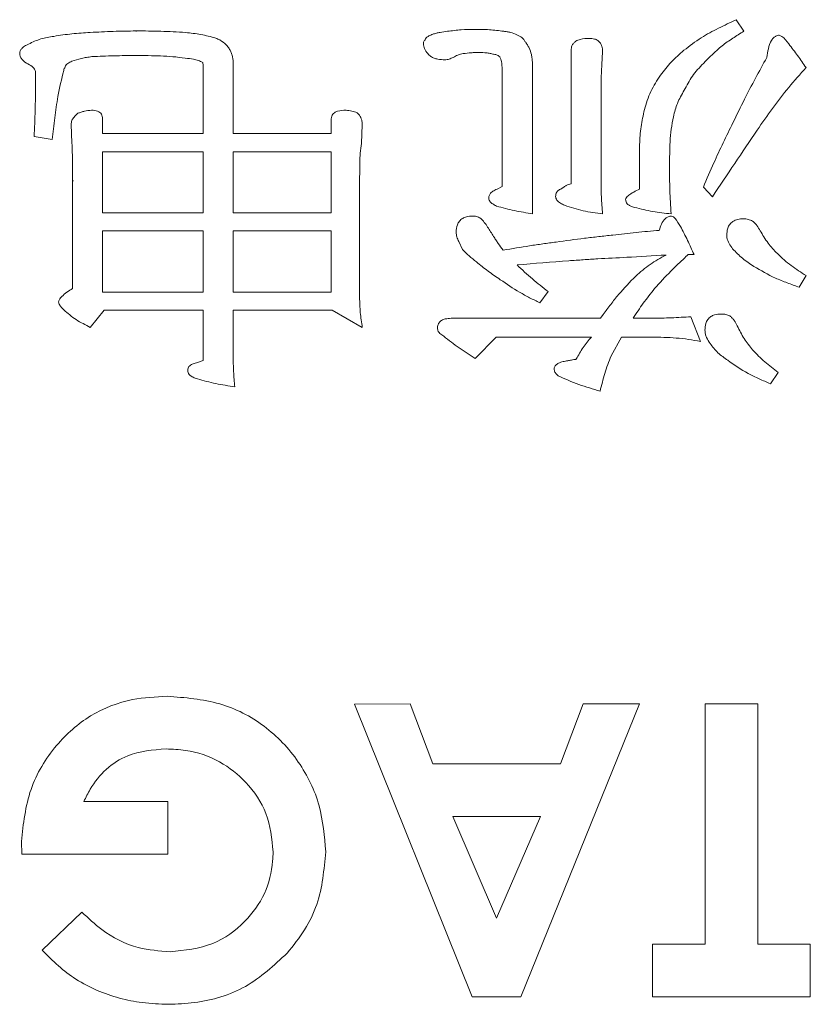
# Model space of a CAD drawing. Extents: x 1000 to 27000, y 2500 to 40000.
# Drawn here: x 17759 to 17813, y 34638 to 34705 of the extents above; entities that cross this region are included whole.
import ezdxf

# ---------------------------------------------------------------- set-up
doc = ezdxf.new("R2010")
doc.units = 0
doc.header["$LTSCALE"] = 400
doc.header["$MEASUREMENT"] = 0
doc.layers.get('0').update_dxf_attribs({"linetype": 'CONTINUOUS'})
doc.layers.add('SUGATA', color=7, linetype='CONTINUOUS')

# ---------------------------------------------------------------- blocks, each defined once
blk = doc.blocks.new('LP-WU9750BJ_204L_SET_SD-903')
at = {"layer": 'SUGATA', "color": 1, "lineweight": 9}
for p, q in [((8307.618, -4495.122), (8308.139, -4495.908)), ((8266.661, -4495.918), (8266.66, -4495.892)), ((8296.356, -4506.32), (8296.356, -4497.21)), ((8298.503, -4497.314), (8298.451, -4498.187)), ((8273.287, -4498.031), (8273.287, -4502.899)), ((8293.728, -4498.668), (8293.728, -4508.376)), ((8298.451, -4498.187), (8298.399, -4499.093)), ((8291.656, -4506.521), (8291.656, -4499.093)), ((8298.399, -4499.093), (8298.399, -4506.02)), ((8279.978, -4502.899), (8279.978, -4501.881)), ((8262.281, -4503.54), (8262.221, -4502.278)), ((8282.101, -4502.278), (8282.045, -4503.576)), ((8260.939, -4503.303), (8259.701, -4503.107)), ((8273.287, -4502.899), (8279.978, -4502.899)), ((8282.021, -4503.573), (8282.027, -4503.573)), ((8282.027, -4503.573), (8282.045, -4503.576)), ((8301.027, -4506.689), (8301.027, -4503.632)), ((8262.326, -4513.468), (8262.326, -4506.128)), ((8262.378, -4506.128), (8262.326, -4506.128)), ((8281.917, -4506.128), (8281.917, -4514.089)), ((8291.296, -4506.685), (8291.656, -4506.521)), ((8300.735, -4506.829), (8301.027, -4506.689)), ((8305.995, -4507.206), (8305.378, -4506.549)), ((8288.944, -4510.812), (8288.684, -4510.267)), ((8304.741, -4511.16), (8304.341, -4511.16)), ((8312.386, -4512.594), (8311.921, -4513.392)), ((8294.789, -4513.688), (8294.221, -4514.453)), ((8264.481, -4514.958), (8263.536, -4516.124)), ((8288.163, -4515.507), (8298.367, -4515.507)), ((8298.367, -4515.507), (8298.543, -4515.243)), ((8300.577, -4515.507), (8301.857, -4515.507)), ((8304.529, -4515.399), (8305.194, -4517.082)), ((8299.797, -4516.789), (8299.076, -4518.075)), ((8301.857, -4516.789), (8299.797, -4516.789)), ((8270.787, -4518.552), (8271.244, -4518.38)), ((8310.475, -4519.197), (8309.954, -4519.974)), ((8263.091, -4548.492), (8268.832, -4548.492)), ((8268.832, -4548.492), (8268.832, -4552.082)), ((8258.86, -4552.082), (8258.832, -4551.228)), ((8268.832, -4552.082), (8258.86, -4552.082)), ((8260.246, -4558.644), (8262.963, -4556.044))]:
    blk.add_line(p, q, dxfattribs=at)
for points in [[(8264.369, -4501.881), (8264.369, -4502.899), (8271.244, -4502.899), (8271.244, -4498.484)], [(8273.287, -4498.329), (8273.287, -4502.899), (8279.978, -4502.899), (8279.978, -4501.881)], [(8271.244, -4518.38), (8271.244, -4514.958), (8264.481, -4514.958), (8263.536, -4516.124), (8263.536, -4516.124)], [(8273.287, -4518.099), (8273.287, -4514.958), (8280.042, -4514.958), (8282.101, -4516.124)], [(8297.734, -4516.789), (8291.248, -4516.789), (8289.813, -4518.247)], [(8286.913, -4545.928), (8285.358, -4541.825), (8281.563, -4541.851), (8289.601, -4561.825), (8292.931, -4561.825), (8301.011, -4541.825), (8297.181, -4541.825), (8295.627, -4545.928), (8286.913, -4545.928)], [(8305.499, -4558.235), (8301.909, -4558.235), (8301.909, -4561.825), (8312.678, -4561.825), (8312.678, -4558.235), (8309.088, -4558.235), (8309.088, -4541.825), (8305.499, -4541.825), (8305.499, -4558.235)], [(8291.268, -4556.461), (8294.265, -4549.517), (8288.271, -4549.517), (8291.268, -4556.461)]]:
    blk.add_lwpolyline(points, dxfattribs=at)
for points in [[(8271.244, -4508.312), (8264.369, -4508.312), (8264.369, -4504.153), (8271.244, -4504.153)], [(8279.978, -4508.312), (8273.287, -4508.312), (8273.287, -4504.153), (8279.978, -4504.153)], [(8271.244, -4513.728), (8264.369, -4513.728), (8264.369, -4509.541), (8271.244, -4509.541)], [(8279.978, -4513.728), (8273.287, -4513.728), (8273.287, -4509.541), (8279.978, -4509.541)]]:
    blk.add_lwpolyline(points, close=True, dxfattribs=at)
for centre, radius, start, end in [((9334.988, -5195.639), 1238.049, 145.962478, 146.216054), ((8254.662, -3706.811), 805.818, 273.235751, 273.426935), ((8332.086, -4986.283), 476.057, 94.32373, 94.74979)]:
    blk.add_arc(centre, radius, start, end, dxfattribs=at)
for points, knots in [([(8304.048, -4497.214), (8304.437, -4496.916), (8305.181, -4496.346), (8306.408, -4495.698), (8307.214, -4495.315), (8307.618, -4495.122)], [0, 0, 0, 0, 0.353831, 0.676329, 1, 1, 1, 1]), ([(8261.043, -4496.26), (8261.249, -4496.227), (8261.661, -4496.161), (8262.488, -4496.062), (8263.112, -4496.022), (8263.527, -4495.996)], [0, 0, 0, 0, 0.250155, 0.500311, 1, 1, 1, 1]), ([(8263.527, -4495.996), (8263.788, -4495.981), (8264.31, -4495.952), (8265.354, -4495.905), (8266.138, -4495.897), (8266.66, -4495.892)], [0, 0, 0, 0, 0.250046, 0.500094, 1, 1, 1, 1]), ([(8266.66, -4495.892), (8266.942, -4495.892), (8267.505, -4495.892), (8268.63, -4495.914), (8269.472, -4495.963), (8270.034, -4495.996)], [0, 0, 0, 0, 0.25016, 0.500282, 1, 1, 1, 1]), ([(8270.034, -4495.996), (8270.209, -4496.015), (8270.56, -4496.053), (8271.254, -4496.147), (8271.759, -4496.29), (8272.093, -4496.384)], [0, 0, 0, 0, 0.252114, 0.504269, 1, 1, 1, 1]), ([(8286.909, -4496.116), (8286.991, -4496.09), (8287.155, -4496.039), (8287.49, -4495.965), (8287.745, -4495.935), (8287.914, -4495.916)], [0, 0, 0, 0, 0.250737, 0.501671, 1, 1, 1, 1]), ([(8287.914, -4495.916), (8288.069, -4495.896), (8288.379, -4495.856), (8289.001, -4495.795), (8289.469, -4495.788), (8289.781, -4495.783)], [0, 0, 0, 0, 0.250245, 0.500515, 1, 1, 1, 1]), ([(8289.781, -4495.783), (8289.946, -4495.785), (8290.276, -4495.788), (8290.936, -4495.808), (8291.426, -4495.873), (8291.753, -4495.916)], [0, 0, 0, 0, 0.250325, 0.500662, 1, 1, 1, 1]), ([(8291.753, -4495.916), (8291.831, -4495.926), (8291.987, -4495.947), (8292.297, -4495.999), (8292.514, -4496.091), (8292.658, -4496.152)], [0, 0, 0, 0, 0.251532, 0.503175, 1, 1, 1, 1]), ([(8308.139, -4495.908), (8307.886, -4496.067), (8307.381, -4496.385), (8306.409, -4497.06), (8305.791, -4497.693), (8305.382, -4498.111)], [0, 0, 0, 0, 0.253106, 0.506333, 1, 1, 1, 1]), ([(8259.321, -4496.789), (8259.456, -4496.721), (8259.728, -4496.585), (8260.298, -4496.38), (8260.746, -4496.308), (8261.043, -4496.26)], [0, 0, 0, 0, 0.251168, 0.502566, 1, 1, 1, 1]), ([(8272.093, -4496.384), (8272.186, -4496.423), (8272.455, -4496.534), (8272.781, -4496.775), (8272.954, -4497.011), (8273.015, -4497.094)], [0, 0, 0, 0, 0.254764, 0.741326, 1, 1, 1, 1]), ([(8286.272, -4496.769), (8286.272, -4496.742), (8286.272, -4496.687), (8286.286, -4496.601), (8286.333, -4496.539), (8286.367, -4496.505), (8286.38, -4496.493)], [0, 0, 0, 0, 0.264915, 0.532007, 0.824456, 1, 1, 1, 1]), ([(8286.38, -4496.493), (8286.404, -4496.446), (8286.461, -4496.335), (8286.657, -4496.213), (8286.815, -4496.152), (8286.909, -4496.116)], [0, 0, 0, 0, 0.233627, 0.548544, 1, 1, 1, 1]), ([(8292.658, -4496.152), (8292.716, -4496.18), (8292.888, -4496.261), (8293.089, -4496.428), (8293.195, -4496.587), (8293.231, -4496.641)], [0, 0, 0, 0, 0.252266, 0.745824, 1, 1, 1, 1]), ([(8293.231, -4496.641), (8293.277, -4496.707), (8293.368, -4496.838), (8293.528, -4497.114), (8293.597, -4497.343), (8293.644, -4497.494)], [0, 0, 0, 0, 0.251778, 0.503903, 1, 1, 1, 1]), ([(8296.356, -4497.21), (8296.365, -4497.106), (8296.38, -4496.932), (8296.506, -4496.721), (8296.7, -4496.56), (8297.064, -4496.42), (8297.379, -4496.406), (8297.582, -4496.396)], [0, 0, 0, 0, 0.186166, 0.30986, 0.432989, 0.635102, 1, 1, 1, 1]), ([(8297.582, -4496.396), (8297.707, -4496.402), (8297.915, -4496.412), (8298.184, -4496.535), (8298.361, -4496.708), (8298.486, -4496.976), (8298.497, -4497.184), (8298.503, -4497.314)], [0, 0, 0, 0, 0.250182, 0.416762, 0.58357, 0.739878, 1, 1, 1, 1]), ([(8309.709, -4497.703), (8309.739, -4497.502), (8309.799, -4497.101), (8309.953, -4496.63), (8310.163, -4496.352), (8310.328, -4496.225), (8310.469, -4496.192), (8310.547, -4496.185), (8310.563, -4496.184)], [0, 0, 0, 0, 0.323456, 0.649404, 0.774874, 0.874648, 0.975542, 1, 1, 1, 1]), ([(8310.563, -4496.184), (8310.618, -4496.208), (8310.893, -4496.325), (8311.269, -4496.87), (8311.822, -4497.567), (8312.198, -4498.119), (8312.386, -4498.396)], [0, 0, 0, 0, 0.061871, 0.308788, 0.65405, 1, 1, 1, 1]), ([(8258.716, -4497.422), (8258.723, -4497.36), (8258.739, -4497.235), (8258.887, -4497.045), (8259.088, -4496.901), (8259.253, -4496.822), (8259.321, -4496.789)], [0, 0, 0, 0, 0.199835, 0.403896, 0.757319, 1, 1, 1, 1]), ([(8273.015, -4497.094), (8273.055, -4497.166), (8273.137, -4497.311), (8273.258, -4497.62), (8273.275, -4497.867), (8273.287, -4498.031)], [0, 0, 0, 0, 0.252435, 0.5053, 1, 1, 1, 1]), ([(8286.773, -4497.626), (8286.705, -4497.566), (8286.533, -4497.414), (8286.336, -4497.124), (8286.291, -4496.877), (8286.272, -4496.769)], [0, 0, 0, 0, 0.266997, 0.678398, 1, 1, 1, 1]), ([(8290.098, -4497.358), (8290.003, -4497.36), (8289.814, -4497.365), (8289.439, -4497.385), (8289.161, -4497.415), (8288.976, -4497.434)], [0, 0, 0, 0, 0.252619, 0.505247, 1, 1, 1, 1]), ([(8291.06, -4497.478), (8290.979, -4497.46), (8290.817, -4497.425), (8290.498, -4497.371), (8290.256, -4497.363), (8290.098, -4497.358)], [0, 0, 0, 0, 0.255319, 0.510707, 1, 1, 1, 1]), ([(8302.454, -4498.912), (8302.571, -4498.757), (8302.806, -4498.445), (8303.314, -4497.854), (8303.755, -4497.47), (8304.048, -4497.214)], [0, 0, 0, 0, 0.250494, 0.50104, 1, 1, 1, 1]), ([(8259.485, -4498.259), (8259.345, -4498.183), (8259.118, -4498.06), (8258.871, -4497.837), (8258.745, -4497.629), (8258.725, -4497.49), (8258.716, -4497.422)], [0, 0, 0, 0, 0.401133, 0.648805, 0.82969, 1, 1, 1, 1]), ([(8262.273, -4497.959), (8262.176, -4497.999), (8261.984, -4498.078), (8261.804, -4498.324), (8261.745, -4498.503), (8261.717, -4498.588)], [0, 0, 0, 0, 0.355543, 0.694284, 1, 1, 1, 1]), ([(8263.64, -4497.646), (8263.521, -4497.663), (8263.283, -4497.696), (8262.821, -4497.777), (8262.49, -4497.887), (8262.273, -4497.959)], [0, 0, 0, 0, 0.256764, 0.513616, 1, 1, 1, 1]), ([(8266.66, -4497.57), (8266.408, -4497.571), (8265.903, -4497.573), (8264.896, -4497.588), (8264.142, -4497.623), (8263.64, -4497.646)], [0, 0, 0, 0, 0.250489, 0.50096, 1, 1, 1, 1]), ([(8270.014, -4497.747), (8269.734, -4497.71), (8269.174, -4497.636), (8268.054, -4497.577), (8267.216, -4497.573), (8266.66, -4497.57)], [0, 0, 0, 0, 0.25197, 0.503862, 1, 1, 1, 1]), ([(8271.208, -4498.035), (8271.109, -4497.988), (8270.911, -4497.894), (8270.506, -4497.803), (8270.206, -4497.769), (8270.014, -4497.747)], [0, 0, 0, 0, 0.265422, 0.530879, 1, 1, 1, 1]), ([(8271.244, -4498.484), (8271.242, -4498.434), (8271.239, -4498.334), (8271.244, -4498.182), (8271.22, -4498.084), (8271.208, -4498.035)], [0, 0, 0, 0, 0.333268, 0.664099, 1, 1, 1, 1]), ([(8287.738, -4497.863), (8287.576, -4497.855), (8287.329, -4497.842), (8286.999, -4497.76), (8286.849, -4497.672), (8286.773, -4497.626)], [0, 0, 0, 0, 0.483621, 0.736697, 1, 1, 1, 1]), ([(8288.311, -4497.699), (8288.265, -4497.719), (8288.172, -4497.761), (8287.985, -4497.832), (8287.836, -4497.851), (8287.738, -4497.863)], [0, 0, 0, 0, 0.254149, 0.508526, 1, 1, 1, 1]), ([(8288.976, -4497.434), (8288.914, -4497.447), (8288.791, -4497.473), (8288.56, -4497.544), (8288.408, -4497.638), (8288.311, -4497.699)], [0, 0, 0, 0, 0.262786, 0.526022, 1, 1, 1, 1]), ([(8291.476, -4497.646), (8291.444, -4497.621), (8291.367, -4497.561), (8291.224, -4497.5), (8291.113, -4497.485), (8291.06, -4497.478)], [0, 0, 0, 0, 0.26744, 0.643519, 1, 1, 1, 1]), ([(8291.596, -4497.983), (8291.58, -4497.926), (8291.555, -4497.84), (8291.52, -4497.726), (8291.491, -4497.673), (8291.476, -4497.646)], [0, 0, 0, 0, 0.496232, 0.74741, 1, 1, 1, 1]), ([(8291.656, -4499.093), (8291.656, -4498.998), (8291.656, -4498.808), (8291.652, -4498.437), (8291.618, -4498.163), (8291.596, -4497.983)], [0, 0, 0, 0, 0.256033, 0.512091, 1, 1, 1, 1]), ([(8293.644, -4497.494), (8293.658, -4497.592), (8293.688, -4497.788), (8293.721, -4498.18), (8293.725, -4498.473), (8293.728, -4498.668)], [0, 0, 0, 0, 0.252105, 0.504177, 1, 1, 1, 1]), ([(8307.398, -4502.162), (8307.659, -4501.622), (8308.155, -4500.598), (8308.929, -4499.113), (8309.449, -4498.173), (8309.709, -4497.703)], [0, 0, 0, 0, 0.358367, 0.679096, 1, 1, 1, 1]), ([(8259.677, -4498.44), (8259.662, -4498.418), (8259.623, -4498.361), (8259.555, -4498.302), (8259.501, -4498.269), (8259.485, -4498.259)], [0, 0, 0, 0, 0.299318, 0.781646, 1, 1, 1, 1]), ([(8259.805, -4498.88), (8259.803, -4498.806), (8259.8, -4498.692), (8259.755, -4498.539), (8259.704, -4498.474), (8259.677, -4498.44)], [0, 0, 0, 0, 0.472998, 0.726446, 1, 1, 1, 1]), ([(8261.717, -4498.588), (8261.574, -4499.175), (8261.314, -4500.244), (8261.112, -4501.827), (8260.997, -4502.811), (8260.939, -4503.303)], [0, 0, 0, 0, 0.378503, 0.689139, 1, 1, 1, 1]), ([(8305.382, -4498.111), (8305.25, -4498.25), (8304.984, -4498.528), (8304.508, -4499.116), (8304.243, -4499.614), (8304.068, -4499.942)], [0, 0, 0, 0, 0.25464, 0.509495, 1, 1, 1, 1]), ([(8312.386, -4498.396), (8311.985, -4498.843), (8311.184, -4499.739), (8310.087, -4501.176), (8309.398, -4502.164), (8309.052, -4502.658)], [0, 0, 0, 0, 0.332469, 0.665909, 1, 1, 1, 1]), ([(8259.701, -4503.107), (8259.727, -4502.508), (8259.769, -4501.504), (8259.797, -4500.094), (8259.803, -4499.285), (8259.805, -4498.88)], [0, 0, 0, 0, 0.425766, 0.71286, 1, 1, 1, 1]), ([(8301.36, -4501.26), (8301.421, -4501.051), (8301.543, -4500.632), (8301.86, -4499.821), (8302.217, -4499.275), (8302.454, -4498.912)], [0, 0, 0, 0, 0.251125, 0.502471, 1, 1, 1, 1]), ([(8304.068, -4499.942), (8303.985, -4500.087), (8303.819, -4500.377), (8303.535, -4500.966), (8303.412, -4501.436), (8303.331, -4501.745)], [0, 0, 0, 0, 0.256116, 0.512396, 1, 1, 1, 1]), ([(8262.686, -4501.509), (8262.762, -4501.483), (8262.914, -4501.433), (8263.219, -4501.346), (8263.455, -4501.321), (8263.612, -4501.304)], [0, 0, 0, 0, 0.252962, 0.505857, 1, 1, 1, 1]), ([(8263.612, -4501.304), (8263.757, -4501.311), (8263.959, -4501.32), (8264.189, -4501.442), (8264.301, -4501.57), (8264.359, -4501.724), (8264.366, -4501.829), (8264.369, -4501.881)], [0, 0, 0, 0, 0.396163, 0.551903, 0.708672, 0.856104, 1, 1, 1, 1]), ([(8279.978, -4501.881), (8279.985, -4501.819), (8279.997, -4501.708), (8280.077, -4501.563), (8280.216, -4501.445), (8280.521, -4501.318), (8280.799, -4501.31), (8280.995, -4501.304)], [0, 0, 0, 0, 0.141961, 0.255307, 0.368298, 0.554091, 1, 1, 1, 1]), ([(8280.995, -4501.304), (8281.06, -4501.311), (8281.19, -4501.323), (8281.446, -4501.366), (8281.63, -4501.43), (8281.753, -4501.473)], [0, 0, 0, 0, 0.251147, 0.502628, 1, 1, 1, 1]), ([(8301.027, -4503.632), (8301.034, -4503.432), (8301.048, -4503.031), (8301.138, -4502.235), (8301.271, -4501.65), (8301.36, -4501.26)], [0, 0, 0, 0, 0.250384, 0.500835, 1, 1, 1, 1]), ([(8262.221, -4502.278), (8262.233, -4502.187), (8262.256, -4501.999), (8262.435, -4501.737), (8262.596, -4501.59), (8262.686, -4501.509)], [0, 0, 0, 0, 0.292529, 0.606445, 1, 1, 1, 1]), ([(8281.753, -4501.473), (8281.803, -4501.529), (8281.934, -4501.679), (8282.074, -4501.954), (8282.093, -4502.177), (8282.101, -4502.278)], [0, 0, 0, 0, 0.253715, 0.665179, 1, 1, 1, 1]), ([(8303.331, -4501.745), (8303.277, -4502.027), (8303.17, -4502.592), (8303.08, -4503.72), (8303.074, -4504.563), (8303.071, -4505.118)], [0, 0, 0, 0, 0.254215, 0.508281, 1, 1, 1, 1]), ([(8305.378, -4506.549), (8305.614, -4505.997), (8306.049, -4504.981), (8306.729, -4503.521), (8307.175, -4502.615), (8307.398, -4502.162)], [0, 0, 0, 0, 0.372725, 0.686291, 1, 1, 1, 1]), ([(8262.326, -4506.128), (8262.325, -4505.911), (8262.325, -4505.476), (8262.324, -4504.613), (8262.298, -4503.968), (8262.281, -4503.54)], [0, 0, 0, 0, 0.251777, 0.503556, 1, 1, 1, 1]), ([(8282.045, -4503.576), (8282.013, -4503.794), (8281.948, -4504.229), (8281.925, -4505.083), (8281.92, -4505.715), (8281.917, -4506.128)], [0, 0, 0, 0, 0.25804, 0.515462, 1, 1, 1, 1]), ([(8303.071, -4505.118), (8303.072, -4505.391), (8303.076, -4505.936), (8303.087, -4507.023), (8303.14, -4507.835), (8303.175, -4508.376)], [0, 0, 0, 0, 0.250948, 0.501901, 1, 1, 1, 1]), ([(8298.399, -4506.02), (8298.401, -4506.217), (8298.405, -4506.613), (8298.418, -4507.399), (8298.469, -4507.986), (8298.503, -4508.376)], [0, 0, 0, 0, 0.251331, 0.502673, 1, 1, 1, 1]), ([(8290.727, -4507.294), (8290.736, -4507.225), (8290.755, -4507.087), (8290.91, -4506.896), (8291.103, -4506.775), (8291.245, -4506.709), (8291.296, -4506.685)], [0, 0, 0, 0, 0.231225, 0.466798, 0.808217, 1, 1, 1, 1]), ([(8295.294, -4507.19), (8295.302, -4507.114), (8295.315, -4506.989), (8295.403, -4506.836), (8295.533, -4506.732), (8295.64, -4506.687), (8295.703, -4506.661)], [0, 0, 0, 0, 0.315673, 0.516961, 0.717838, 1, 1, 1, 1]), ([(8295.703, -4506.661), (8295.755, -4506.622), (8295.859, -4506.545), (8296.066, -4506.407), (8296.242, -4506.354), (8296.356, -4506.32)], [0, 0, 0, 0, 0.262018, 0.524277, 1, 1, 1, 1]), ([(8291.26, -4507.847), (8291.175, -4507.801), (8291.005, -4507.71), (8290.807, -4507.557), (8290.741, -4507.394), (8290.731, -4507.321), (8290.727, -4507.294)], [0, 0, 0, 0, 0.360331, 0.725172, 0.898262, 1, 1, 1, 1]), ([(8295.891, -4507.791), (8295.799, -4507.744), (8295.615, -4507.651), (8295.405, -4507.496), (8295.313, -4507.321), (8295.3, -4507.232), (8295.294, -4507.19)], [0, 0, 0, 0, 0.347808, 0.699329, 0.85615, 1, 1, 1, 1]), ([(8300.07, -4507.402), (8300.084, -4507.355), (8300.116, -4507.253), (8300.27, -4507.113), (8300.477, -4506.97), (8300.649, -4506.876), (8300.735, -4506.829)], [0, 0, 0, 0, 0.160414, 0.350203, 0.673117, 1, 1, 1, 1]), ([(8300.695, -4507.939), (8300.592, -4507.911), (8300.426, -4507.865), (8300.236, -4507.754), (8300.126, -4507.635), (8300.084, -4507.513), (8300.074, -4507.434), (8300.07, -4507.402)], [0, 0, 0, 0, 0.357316, 0.575991, 0.732939, 0.891272, 1, 1, 1, 1]), ([(8293.728, -4508.376), (8293.52, -4508.341), (8293.105, -4508.271), (8292.276, -4508.12), (8291.666, -4507.956), (8291.26, -4507.847)], [0, 0, 0, 0, 0.250173, 0.500351, 1, 1, 1, 1]), ([(8298.503, -4508.376), (8298.281, -4508.346), (8297.836, -4508.286), (8296.952, -4508.143), (8296.315, -4507.931), (8295.891, -4507.791)], [0, 0, 0, 0, 0.25099, 0.502074, 1, 1, 1, 1]), ([(8303.175, -4508.376), (8302.966, -4508.353), (8302.547, -4508.309), (8301.714, -4508.194), (8301.102, -4508.041), (8300.695, -4507.939)], [0, 0, 0, 0, 0.250383, 0.500821, 1, 1, 1, 1]), ([(8288.503, -4509.626), (8288.52, -4509.457), (8288.547, -4509.192), (8288.717, -4508.863), (8288.941, -4508.673), (8289.248, -4508.54), (8289.482, -4508.53), (8289.621, -4508.524)], [0, 0, 0, 0, 0.282389, 0.44565, 0.609935, 0.766623, 1, 1, 1, 1]), ([(8289.621, -4508.524), (8289.669, -4508.527), (8289.765, -4508.532), (8289.952, -4508.564), (8290.079, -4508.629), (8290.162, -4508.672)], [0, 0, 0, 0, 0.253449, 0.507368, 1, 1, 1, 1]), ([(8290.162, -4508.672), (8290.254, -4508.765), (8290.438, -4508.95), (8290.721, -4509.38), (8290.927, -4509.702), (8291.063, -4509.914)], [0, 0, 0, 0, 0.254163, 0.507635, 1, 1, 1, 1]), ([(8302.37, -4509.509), (8302.414, -4509.363), (8302.504, -4509.068), (8302.716, -4508.734), (8302.978, -4508.551), (8303.133, -4508.533), (8303.211, -4508.524)], [0, 0, 0, 0, 0.330504, 0.66542, 0.8336, 1, 1, 1, 1]), ([(8303.211, -4508.524), (8303.257, -4508.54), (8303.35, -4508.573), (8303.563, -4508.819), (8303.887, -4509.35), (8304.308, -4510.185), (8304.597, -4510.835), (8304.741, -4511.16)], [0, 0, 0, 0, 0.046719, 0.093884, 0.30923, 0.654003, 1, 1, 1, 1]), ([(8306.973, -4509.842), (8306.983, -4509.679), (8306.998, -4509.416), (8307.161, -4509.084), (8307.399, -4508.865), (8307.734, -4508.729), (8307.987, -4508.718), (8308.123, -4508.712)], [0, 0, 0, 0, 0.263279, 0.425511, 0.588961, 0.779473, 1, 1, 1, 1]), ([(8308.123, -4508.712), (8308.176, -4508.716), (8308.282, -4508.723), (8308.491, -4508.759), (8308.633, -4508.827), (8308.728, -4508.872)], [0, 0, 0, 0, 0.253115, 0.506623, 1, 1, 1, 1]), ([(8308.728, -4508.872), (8308.785, -4508.916), (8308.899, -4509.004), (8309.08, -4509.224), (8309.184, -4509.408), (8309.253, -4509.529)], [0, 0, 0, 0, 0.25338, 0.506713, 1, 1, 1, 1]), ([(8288.684, -4510.267), (8288.659, -4510.216), (8288.608, -4510.114), (8288.527, -4509.904), (8288.513, -4509.736), (8288.503, -4509.626)], [0, 0, 0, 0, 0.253735, 0.507967, 1, 1, 1, 1]), ([(8291.063, -4509.914), (8291.115, -4509.996), (8291.218, -4510.159), (8291.428, -4510.478), (8291.599, -4510.708), (8291.713, -4510.86)], [0, 0, 0, 0, 0.252172, 0.504313, 1, 1, 1, 1]), ([(8295.338, -4510.303), (8295.981, -4510.213), (8296.944, -4510.078), (8298.233, -4509.93), (8298.878, -4509.86), (8299.201, -4509.826)], [0, 0, 0, 0, 0.499908, 0.749933, 1, 1, 1, 1]), ([(8299.201, -4509.826), (8299.464, -4509.794), (8299.991, -4509.729), (8301.046, -4509.612), (8301.84, -4509.55), (8302.37, -4509.509)], [0, 0, 0, 0, 0.250027, 0.500089, 1, 1, 1, 1]), ([(8307.374, -4510.763), (8307.291, -4510.645), (8307.126, -4510.406), (8306.991, -4510.085), (8306.976, -4509.891), (8306.973, -4509.842)], [0, 0, 0, 0, 0.426417, 0.856362, 1, 1, 1, 1]), ([(8309.253, -4509.529), (8309.339, -4509.672), (8309.511, -4509.958), (8309.88, -4510.5), (8310.212, -4510.857), (8310.431, -4511.092)], [0, 0, 0, 0, 0.255074, 0.510233, 1, 1, 1, 1]), ([(8289.89, -4511.653), (8289.806, -4511.587), (8289.64, -4511.456), (8289.316, -4511.185), (8289.092, -4510.96), (8288.944, -4510.812)], [0, 0, 0, 0, 0.251156, 0.502365, 1, 1, 1, 1]), ([(8291.713, -4510.86), (8292.315, -4510.756), (8293.219, -4510.601), (8294.429, -4510.426), (8295.035, -4510.344), (8295.338, -4510.303)], [0, 0, 0, 0, 0.499903, 0.749934, 1, 1, 1, 1]), ([(8308.82, -4511.961), (8308.69, -4511.872), (8308.431, -4511.694), (8307.922, -4511.326), (8307.593, -4510.988), (8307.374, -4510.763)], [0, 0, 0, 0, 0.250645, 0.501384, 1, 1, 1, 1]), ([(8300.146, -4511.344), (8299.487, -4511.378), (8298.499, -4511.428), (8297.183, -4511.511), (8296.525, -4511.557), (8296.196, -4511.581)], [0, 0, 0, 0, 0.49996, 0.749981, 1, 1, 1, 1]), ([(8300.759, -4512.626), (8300.918, -4512.487), (8301.235, -4512.209), (8301.907, -4511.697), (8302.461, -4511.391), (8302.83, -4511.188)], [0, 0, 0, 0, 0.250505, 0.501059, 1, 1, 1, 1]), ([(8304.341, -4511.16), (8304.141, -4511.346), (8303.741, -4511.719), (8302.958, -4512.474), (8302.414, -4513.081), (8302.053, -4513.484)], [0, 0, 0, 0, 0.251203, 0.502404, 1, 1, 1, 1]), ([(8310.431, -4511.092), (8310.582, -4511.237), (8310.884, -4511.526), (8311.528, -4512.041), (8312.045, -4512.375), (8312.386, -4512.594)], [0, 0, 0, 0, 0.253962, 0.508003, 1, 1, 1, 1]), ([(8291.52, -4512.871), (8291.379, -4512.776), (8291.096, -4512.585), (8290.543, -4512.192), (8290.151, -4511.868), (8289.89, -4511.653)], [0, 0, 0, 0, 0.25102, 0.502026, 1, 1, 1, 1]), ([(8292.667, -4511.861), (8292.835, -4512.025), (8293.171, -4512.354), (8293.876, -4512.967), (8294.425, -4513.401), (8294.789, -4513.688)], [0, 0, 0, 0, 0.251619, 0.503209, 1, 1, 1, 1]), ([(8311.921, -4513.392), (8311.648, -4513.291), (8311.103, -4513.09), (8310.038, -4512.677), (8309.303, -4512.245), (8308.82, -4511.961)], [0, 0, 0, 0, 0.254864, 0.509781, 1, 1, 1, 1]), ([(8298.543, -4515.243), (8298.714, -4515.012), (8299.054, -4514.552), (8299.767, -4513.657), (8300.362, -4513.039), (8300.759, -4512.626)], [0, 0, 0, 0, 0.250198, 0.500445, 1, 1, 1, 1]), ([(8261.372, -4514.409), (8261.387, -4514.347), (8261.424, -4514.201), (8261.63, -4513.968), (8261.939, -4513.725), (8262.196, -4513.554), (8262.326, -4513.468)], [0, 0, 0, 0, 0.137544, 0.326302, 0.661017, 1, 1, 1, 1]), ([(8294.221, -4514.453), (8293.986, -4514.337), (8293.518, -4514.105), (8292.597, -4513.61), (8291.951, -4513.167), (8291.52, -4512.871)], [0, 0, 0, 0, 0.250285, 0.500583, 1, 1, 1, 1]), ([(8302.053, -4513.484), (8301.92, -4513.647), (8301.655, -4513.973), (8301.15, -4514.639), (8300.806, -4515.161), (8300.577, -4515.507)], [0, 0, 0, 0, 0.251595, 0.503224, 1, 1, 1, 1]), ([(8281.917, -4514.089), (8281.92, -4514.261), (8281.928, -4514.605), (8281.967, -4515.286), (8282.048, -4515.79), (8282.101, -4516.124)], [0, 0, 0, 0, 0.252251, 0.504568, 1, 1, 1, 1]), ([(8261.721, -4514.922), (8261.676, -4514.876), (8261.583, -4514.779), (8261.465, -4514.634), (8261.388, -4514.505), (8261.376, -4514.431), (8261.372, -4514.409)], [0, 0, 0, 0, 0.304433, 0.641731, 0.895647, 1, 1, 1, 1]), ([(8263.536, -4516.124), (8263.372, -4516.041), (8263.045, -4515.874), (8262.401, -4515.527), (8261.992, -4515.163), (8261.721, -4514.922)], [0, 0, 0, 0, 0.252197, 0.504536, 1, 1, 1, 1]), ([(8287.225, -4516.212), (8287.233, -4516.118), (8287.246, -4515.961), (8287.358, -4515.766), (8287.525, -4515.623), (8287.802, -4515.525), (8288.028, -4515.514), (8288.163, -4515.507)], [0, 0, 0, 0, 0.209264, 0.351353, 0.493292, 0.696059, 1, 1, 1, 1]), ([(8301.857, -4515.507), (8302.08, -4515.503), (8302.527, -4515.495), (8303.418, -4515.469), (8304.085, -4515.427), (8304.529, -4515.399)], [0, 0, 0, 0, 0.25063, 0.501271, 1, 1, 1, 1]), ([(8305.487, -4516.32), (8305.494, -4516.164), (8305.506, -4515.908), (8305.664, -4515.583), (8305.878, -4515.381), (8306.199, -4515.234), (8306.45, -4515.222), (8306.608, -4515.215)], [0, 0, 0, 0, 0.258224, 0.422233, 0.587159, 0.738148, 1, 1, 1, 1]), ([(8306.608, -4515.215), (8306.658, -4515.217), (8306.759, -4515.222), (8306.957, -4515.25), (8307.094, -4515.308), (8307.185, -4515.347)], [0, 0, 0, 0, 0.252424, 0.505291, 1, 1, 1, 1]), ([(8307.185, -4515.347), (8307.242, -4515.392), (8307.354, -4515.482), (8307.53, -4515.707), (8307.627, -4515.896), (8307.69, -4516.02)], [0, 0, 0, 0, 0.254157, 0.508043, 1, 1, 1, 1]), ([(8287.658, -4516.737), (8287.569, -4516.675), (8287.431, -4516.58), (8287.267, -4516.403), (8287.24, -4516.278), (8287.225, -4516.212)], [0, 0, 0, 0, 0.465248, 0.716204, 1, 1, 1, 1]), ([(8307.69, -4516.02), (8307.764, -4516.169), (8307.911, -4516.467), (8308.236, -4517.032), (8308.542, -4517.41), (8308.744, -4517.658)], [0, 0, 0, 0, 0.254969, 0.510053, 1, 1, 1, 1]), ([(8289.813, -4518.247), (8289.628, -4518.129), (8289.258, -4517.893), (8288.524, -4517.411), (8288.004, -4517.006), (8287.658, -4516.737)], [0, 0, 0, 0, 0.250139, 0.500291, 1, 1, 1, 1]), ([(8296.705, -4518.291), (8296.779, -4518.158), (8296.927, -4517.891), (8297.247, -4517.373), (8297.539, -4517.022), (8297.734, -4516.789)], [0, 0, 0, 0, 0.250667, 0.501451, 1, 1, 1, 1]), ([(8305.194, -4517.082), (8304.916, -4517.034), (8304.361, -4516.94), (8303.248, -4516.814), (8302.412, -4516.799), (8301.857, -4516.789)], [0, 0, 0, 0, 0.252003, 0.504056, 1, 1, 1, 1]), ([(8305.839, -4517.23), (8305.753, -4517.096), (8305.623, -4516.891), (8305.505, -4516.579), (8305.493, -4516.408), (8305.487, -4516.32)], [0, 0, 0, 0, 0.481443, 0.735572, 1, 1, 1, 1]), ([(8307.041, -4518.372), (8306.927, -4518.29), (8306.699, -4518.127), (8306.264, -4517.778), (8306.008, -4517.448), (8305.839, -4517.23)], [0, 0, 0, 0, 0.252541, 0.505179, 1, 1, 1, 1]), ([(8273.287, -4518.099), (8273.289, -4518.274), (8273.294, -4518.624), (8273.317, -4519.321), (8273.364, -4519.841), (8273.395, -4520.187)], [0, 0, 0, 0, 0.251191, 0.502403, 1, 1, 1, 1]), ([(8299.076, -4518.075), (8298.999, -4518.273), (8298.845, -4518.667), (8298.581, -4519.465), (8298.431, -4520.075), (8298.331, -4520.479)], [0, 0, 0, 0, 0.252326, 0.504691, 1, 1, 1, 1]), ([(8308.744, -4517.658), (8308.877, -4517.803), (8309.142, -4518.092), (8309.71, -4518.619), (8310.171, -4518.967), (8310.475, -4519.197)], [0, 0, 0, 0, 0.253807, 0.507662, 1, 1, 1, 1]), ([(8270.182, -4519.053), (8270.186, -4519.002), (8270.194, -4518.913), (8270.265, -4518.785), (8270.403, -4518.672), (8270.588, -4518.595), (8270.729, -4518.565), (8270.787, -4518.552)], [0, 0, 0, 0, 0.177163, 0.307719, 0.497977, 0.790958, 1, 1, 1, 1]), ([(8295.186, -4518.973), (8295.197, -4518.916), (8295.216, -4518.813), (8295.327, -4518.669), (8295.523, -4518.548), (8295.8, -4518.457), (8296.012, -4518.419), (8296.12, -4518.4)], [0, 0, 0, 0, 0.14406, 0.26247, 0.450942, 0.721899, 1, 1, 1, 1]), ([(8296.12, -4518.4), (8296.205, -4518.387), (8296.345, -4518.367), (8296.521, -4518.32), (8296.632, -4518.322), (8296.687, -4518.304), (8296.702, -4518.293), (8296.705, -4518.291)], [0, 0, 0, 0, 0.431986, 0.714407, 0.911016, 0.982908, 1, 1, 1, 1]), ([(8309.954, -4519.974), (8309.698, -4519.864), (8309.186, -4519.644), (8308.179, -4519.169), (8307.496, -4518.69), (8307.041, -4518.372)], [0, 0, 0, 0, 0.25084, 0.501738, 1, 1, 1, 1]), ([(8270.843, -4519.638), (8270.744, -4519.607), (8270.561, -4519.55), (8270.353, -4519.421), (8270.227, -4519.277), (8270.194, -4519.153), (8270.185, -4519.078), (8270.182, -4519.053)], [0, 0, 0, 0, 0.326185, 0.604635, 0.760776, 0.918398, 1, 1, 1, 1]), ([(8295.459, -4519.433), (8295.409, -4519.381), (8295.309, -4519.275), (8295.21, -4519.116), (8295.192, -4519.008), (8295.186, -4518.973)], [0, 0, 0, 0, 0.399635, 0.803015, 1, 1, 1, 1]), ([(8298.331, -4520.479), (8298.086, -4520.407), (8297.597, -4520.262), (8296.624, -4519.952), (8295.924, -4519.641), (8295.459, -4519.433)], [0, 0, 0, 0, 0.250298, 0.500603, 1, 1, 1, 1]), ([(8273.395, -4520.187), (8273.18, -4520.152), (8272.75, -4520.084), (8271.892, -4519.931), (8271.262, -4519.755), (8270.843, -4519.638)], [0, 0, 0, 0, 0.250204, 0.500434, 1, 1, 1, 1]), ([(8258.832, -4551.228), (8258.964, -4550.018), (8259.223, -4547.644), (8261.026, -4544.659), (8263.456, -4542.501), (8266.171, -4541.443), (8267.987, -4541.352), (8268.776, -4541.312)], [0, 0, 0, 0, 0.231759, 0.454456, 0.651404, 0.848645, 1, 1, 1, 1]), ([(8268.776, -4541.312), (8269.992, -4541.403), (8272.343, -4541.579), (8275.517, -4543.2), (8277.854, -4545.676), (8279.337, -4548.698), (8279.514, -4550.865), (8279.601, -4551.925)], [0, 0, 0, 0, 0.215126, 0.415557, 0.616266, 0.812179, 1, 1, 1, 1]), ([(8268.704, -4544.902), (8267.807, -4544.973), (8266.322, -4545.092), (8264.555, -4546.23), (8263.633, -4547.407), (8263.232, -4548.208), (8263.091, -4548.492)], [0, 0, 0, 0, 0.37496, 0.620544, 0.865589, 1, 1, 1, 1]), ([(8276.011, -4551.929), (8275.923, -4551.034), (8275.751, -4549.289), (8274.29, -4547.168), (8272.38, -4545.651), (8270.416, -4544.974), (8269.151, -4544.921), (8268.704, -4544.902)], [0, 0, 0, 0, 0.236334, 0.460844, 0.662918, 0.880712, 1, 1, 1, 1]), ([(8268.976, -4558.748), (8269.977, -4558.648), (8271.876, -4558.459), (8274.103, -4556.842), (8275.543, -4554.849), (8275.972, -4553.109), (8276.004, -4552.139), (8276.011, -4551.929)], [0, 0, 0, 0, 0.273015, 0.518211, 0.731943, 0.941983, 1, 1, 1, 1]), ([(8279.601, -4551.925), (8279.491, -4553.146), (8279.323, -4555.01), (8278.213, -4557.307), (8277.394, -4558.323), (8276.977, -4558.84)], [0, 0, 0, 0, 0.482204, 0.736192, 1, 1, 1, 1]), ([(8262.963, -4556.044), (8263.399, -4556.458), (8264.505, -4557.51), (8266.587, -4558.567), (8268.245, -4558.693), (8268.976, -4558.748)], [0, 0, 0, 0, 0.266667, 0.676716, 1, 1, 1, 1]), ([(8263.996, -4561.392), (8263.506, -4561.153), (8262.562, -4560.691), (8261.327, -4559.722), (8260.608, -4559.005), (8260.246, -4558.644)], [0, 0, 0, 0, 0.34892, 0.67206, 1, 1, 1, 1]), ([(8276.977, -4558.84), (8276.078, -4559.678), (8274.28, -4561.351), (8271.273, -4562.241), (8269.468, -4562.314), (8268.876, -4562.338)], [0, 0, 0, 0, 0.402004, 0.803728, 1, 1, 1, 1]), ([(8268.876, -4562.338), (8268.275, -4562.314), (8267.146, -4562.27), (8265.501, -4561.949), (8264.501, -4561.579), (8263.996, -4561.392)], [0, 0, 0, 0, 0.360571, 0.677479, 1, 1, 1, 1])]:
    blk.add_open_spline(points, degree=3, knots=knots, dxfattribs=at)

msp = doc.modelspace()

# ---------------------------------------------------------------- block references
msp.add_blockref('LP-WU9750BJ_204L_SET_SD-903', (9500, 39200))

doc.saveas('drawing.dxf')
